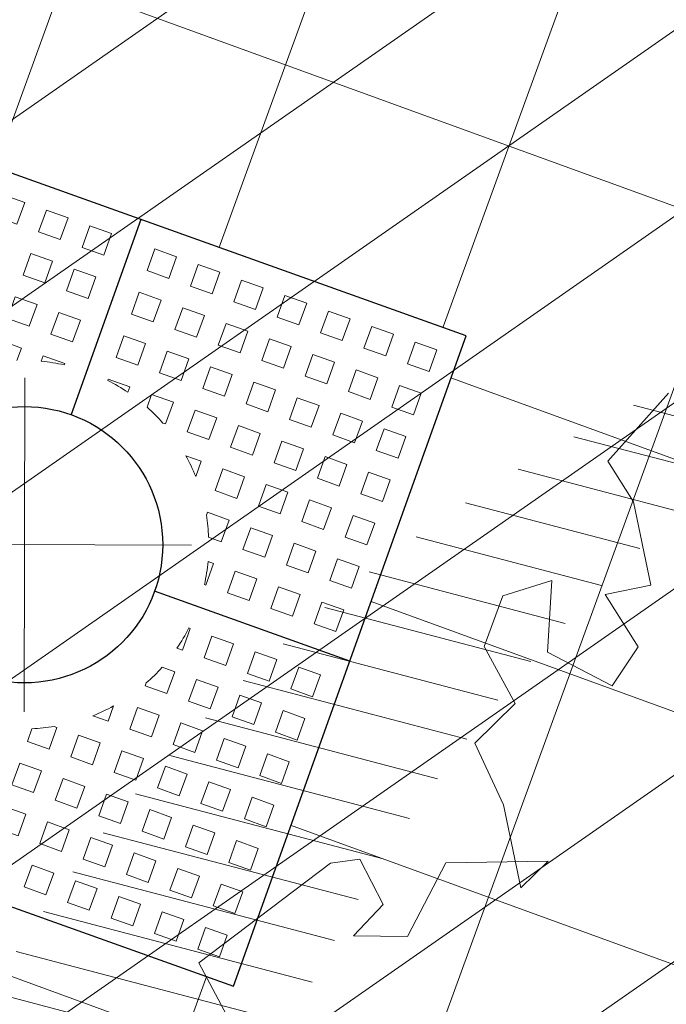
# Model space of a CAD drawing. Units: metres. Extents: x 357910 to 358047, y 6306776 to 6307014.
# Drawn here: x 357982 to 357983, y 6306867 to 6306869 of the extents above; entities that cross this region are included whole.
import ezdxf

# ---------------------------------------------------------------- set-up
doc = ezdxf.new("R2010")
doc.units = ezdxf.units.M
doc.set_wipeout_variables(frame=1)
for name, color, linetype, lineweight in [('00_arbol_dejudea', 223, 'Continuous', 15), ('00_arbol_exitente', 64, 'Continuous', 15), ('00_linea_soleras_solerillas', 250, 'Continuous', 18), ('03_hatch_area_verde', 64, 'Continuous', 13), ('03_hatch_PAV 1_Bal_Microvibrada', 251, 'Continuous', 13), ('03_hatch_PAV 2', 250, 'Continuous', 13), ('A03_PAV 5 EXISTENTE', 253, 'Continuous', 18), ('A09_ARBOL', 64, 'Continuous', 18)]:
    doc.layers.add(name, color=color, linetype=linetype, lineweight=lineweight)
doc.layers.add('01_mobiliario_alcorques', color=251, linetype='Continuous')

# ---------------------------------------------------------------- blocks, each defined once
blk = doc.blocks.new('taza hierro 1.5')
blk.add_wipeout([(333521.6057510167, 6292203.744759457), (333521.6057510167, 6292202.244759457), (333523.1057510167, 6292202.244759457), (333523.1057510167, 6292203.744759457)]).dxf.layer = '01_mobiliario_alcorques'
at = {"layer": '01_mobiliario_alcorques'}
for p, q in [((333522.355751017, 6292203.744759457), (333522.3557510168, 6292203.294759458)), ((333523.1057510168, 6292202.994759456), (333522.6557510167, 6292202.994759456))]:
    blk.add_line(p, q, dxfattribs=at)
blk.add_lwpolyline([(333521.6057510167, 6292203.744759457), (333521.6057510167, 6292202.244759457), (333523.1057510167, 6292202.244759457), (333523.1057510171, 6292203.744759457), (333521.6057510167, 6292203.744759457)], dxfattribs=at)
at = {"layer": '01_mobiliario_alcorques', "lineweight": 0}
for points in [[(333522.0557510167, 6292203.694759457), (333522.1057510167, 6292203.694759457), (333522.1057510167, 6292203.644759458), (333522.0557510167, 6292203.644759458)], [(333522.1557510168, 6292203.694759457), (333522.2057510167, 6292203.694759457), (333522.2057510167, 6292203.644759458), (333522.1557510168, 6292203.644759458)], [(333522.2557510168, 6292203.694759457), (333522.3057510167, 6292203.694759457), (333522.3057510167, 6292203.644759458), (333522.2557510168, 6292203.644759458)], [(333522.4557510171, 6292203.694759457), (333522.4057510171, 6292203.694759457), (333522.4057510171, 6292203.644759458), (333522.4557510171, 6292203.644759458)], [(333522.5557510171, 6292203.694759457), (333522.5057510171, 6292203.694759457), (333522.5057510171, 6292203.644759458), (333522.5557510171, 6292203.644759458)], [(333522.655751017, 6292203.694759457), (333522.6057510171, 6292203.694759457), (333522.6057510171, 6292203.644759458), (333522.655751017, 6292203.644759458)], [(333522.7557510178, 6292203.694759457), (333522.7057510178, 6292203.694759457), (333522.7057510178, 6292203.644759458), (333522.7557510178, 6292203.644759458)], [(333522.8557510177, 6292203.694759457), (333522.8057510178, 6292203.694759457), (333522.8057510178, 6292203.644759458), (333522.8557510177, 6292203.644759458)], [(333522.9557510178, 6292203.694759457), (333522.9057510178, 6292203.694759457), (333522.9057510178, 6292203.644759458), (333522.9557510178, 6292203.644759458)], [(333523.0557510178, 6292203.694759457), (333523.0057510177, 6292203.694759457), (333523.0057510177, 6292203.644759458), (333523.0557510178, 6292203.644759458)], [(333522.1557510168, 6292203.594759458), (333522.2057510167, 6292203.594759458), (333522.2057510167, 6292203.544759458), (333522.1557510168, 6292203.544759458)], [(333522.2557510168, 6292203.594759458), (333522.3057510167, 6292203.594759458), (333522.3057510167, 6292203.544759458), (333522.2557510168, 6292203.544759458)], [(333522.455751017, 6292203.594759458), (333522.405751017, 6292203.594759458), (333522.405751017, 6292203.544759458), (333522.455751017, 6292203.544759458)], [(333522.555751017, 6292203.594759458), (333522.5057510171, 6292203.594759458), (333522.5057510171, 6292203.544759458), (333522.555751017, 6292203.544759458)], [(333522.655751017, 6292203.594759458), (333522.605751017, 6292203.594759458), (333522.605751017, 6292203.544759458), (333522.655751017, 6292203.544759458)], [(333522.7557510177, 6292203.594759458), (333522.7057510178, 6292203.594759458), (333522.7057510178, 6292203.544759458), (333522.7557510177, 6292203.544759458)], [(333522.8557510177, 6292203.594759458), (333522.8057510177, 6292203.594759458), (333522.8057510177, 6292203.544759458), (333522.8557510177, 6292203.544759458)], [(333522.9557510177, 6292203.594759458), (333522.9057510177, 6292203.594759458), (333522.9057510177, 6292203.544759458), (333522.9557510177, 6292203.544759458)], [(333523.0557510177, 6292203.594759458), (333523.0057510177, 6292203.594759458), (333523.0057510177, 6292203.544759458), (333523.0557510177, 6292203.544759458)], [(333522.1557510168, 6292203.494759457), (333522.2057510167, 6292203.494759457), (333522.2057510167, 6292203.444759457), (333522.1557510168, 6292203.444759457)], [(333522.2557510168, 6292203.494759457), (333522.3057510167, 6292203.494759457), (333522.3057510167, 6292203.444759457), (333522.2557510168, 6292203.444759457)], [(333522.455751017, 6292203.494759457), (333522.405751017, 6292203.494759457), (333522.405751017, 6292203.444759457), (333522.455751017, 6292203.444759457)], [(333522.555751017, 6292203.494759457), (333522.5057510171, 6292203.494759457), (333522.5057510171, 6292203.444759457), (333522.555751017, 6292203.444759457)], [(333522.655751017, 6292203.494759457), (333522.605751017, 6292203.494759457), (333522.605751017, 6292203.444759457), (333522.655751017, 6292203.444759457)], [(333522.7557510177, 6292203.494759457), (333522.7057510178, 6292203.494759457), (333522.7057510178, 6292203.444759457), (333522.7557510177, 6292203.444759457)], [(333522.8557510177, 6292203.494759457), (333522.8057510177, 6292203.494759457), (333522.8057510177, 6292203.444759457), (333522.8557510177, 6292203.444759457)], [(333522.9557510177, 6292203.494759457), (333522.9057510177, 6292203.494759457), (333522.9057510177, 6292203.444759457), (333522.9557510177, 6292203.444759457)], [(333523.0557510177, 6292203.494759457), (333523.0057510177, 6292203.494759457), (333523.0057510177, 6292203.444759457), (333523.0557510177, 6292203.444759457)], [(333522.655751017, 6292203.394759458), (333522.6057510169, 6292203.394759458), (333522.6057510169, 6292203.344759459), (333522.655751017, 6292203.344759459)], [(333522.7557510176, 6292203.394759458), (333522.7057510177, 6292203.394759458), (333522.7057510177, 6292203.344759459), (333522.7557510176, 6292203.344759459)], [(333522.8557510177, 6292203.394759458), (333522.8057510177, 6292203.394759458), (333522.8057510177, 6292203.344759459), (333522.8557510177, 6292203.344759459)], [(333522.9557510177, 6292203.394759458), (333522.9057510176, 6292203.394759458), (333522.9057510176, 6292203.344759459), (333522.9557510177, 6292203.344759459)], [(333523.0557510176, 6292203.394759458), (333523.0057510176, 6292203.394759458), (333523.0057510176, 6292203.344759459), (333523.0557510176, 6292203.344759459)], [(333522.7557510176, 6292203.29475946), (333522.7057510177, 6292203.29475946), (333522.7057510177, 6292203.244759459), (333522.7557510176, 6292203.244759459)], [(333522.8557510177, 6292203.29475946), (333522.8057510177, 6292203.29475946), (333522.8057510177, 6292203.244759459), (333522.8557510177, 6292203.244759459)], [(333522.9557510177, 6292203.29475946), (333522.9057510176, 6292203.29475946), (333522.9057510176, 6292203.244759459), (333522.9557510177, 6292203.244759459)], [(333523.0557510176, 6292203.29475946), (333523.0057510176, 6292203.29475946), (333523.0057510176, 6292203.244759459), (333523.0557510176, 6292203.244759459)], [(333522.8557510177, 6292203.194759458), (333522.8057510177, 6292203.194759458), (333522.8057510176, 6292203.14475946), (333522.8557510176, 6292203.14475946)], [(333522.9557510177, 6292203.194759458), (333522.9057510176, 6292203.194759458), (333522.9057510176, 6292203.14475946), (333522.9557510176, 6292203.14475946)], [(333523.0557510176, 6292203.194759458), (333523.0057510176, 6292203.194759458), (333523.0057510176, 6292203.14475946), (333523.0557510175, 6292203.14475946)], [(333522.8557510176, 6292203.09475946), (333522.8057510176, 6292203.09475946), (333522.8057510176, 6292203.04475946), (333522.8557510176, 6292203.04475946)], [(333522.9557510176, 6292203.09475946), (333522.9057510176, 6292203.09475946), (333522.9057510176, 6292203.04475946), (333522.9557510176, 6292203.04475946)], [(333523.0557510175, 6292203.09475946), (333523.0057510176, 6292203.09475946), (333523.0057510176, 6292203.04475946), (333523.0557510175, 6292203.04475946)], [(333522.8557510177, 6292202.894759457), (333522.8057510177, 6292202.894759457), (333522.8057510177, 6292202.944759456), (333522.8557510177, 6292202.944759456)], [(333522.9557510177, 6292202.894759457), (333522.9057510177, 6292202.894759457), (333522.9057510176, 6292202.944759456), (333522.9557510177, 6292202.944759456)], [(333523.0557510177, 6292202.894759457), (333523.0057510177, 6292202.894759457), (333523.0057510176, 6292202.944759456), (333523.0557510176, 6292202.944759456)], [(333522.8557510179, 6292202.794759456), (333522.8057510179, 6292202.794759456), (333522.8057510178, 6292202.844759456), (333522.8557510177, 6292202.844759456)], [(333522.9557510178, 6292202.794759456), (333522.9057510179, 6292202.794759456), (333522.9057510178, 6292202.844759456), (333522.9557510178, 6292202.844759456)], [(333523.0557510178, 6292202.794759456), (333523.0057510179, 6292202.794759456), (333523.0057510177, 6292202.844759456), (333523.0557510178, 6292202.844759456)], [(333522.755751018, 6292202.694759456), (333522.7057510181, 6292202.694759456), (333522.705751018, 6292202.744759456), (333522.755751018, 6292202.744759456)], [(333522.855751018, 6292202.694759456), (333522.805751018, 6292202.694759456), (333522.805751018, 6292202.744759456), (333522.855751018, 6292202.744759456)], [(333522.955751018, 6292202.694759456), (333522.905751018, 6292202.694759456), (333522.9057510179, 6292202.744759456), (333522.9557510179, 6292202.744759456)], [(333523.0557510179, 6292202.694759456), (333523.0057510179, 6292202.694759456), (333523.0057510179, 6292202.744759456), (333523.0557510179, 6292202.744759456)], [(333522.6557510174, 6292202.594759458), (333522.6057510174, 6292202.594759458), (333522.6057510174, 6292202.644759458), (333522.6557510174, 6292202.644759458)], [(333522.7557510182, 6292202.594759458), (333522.7057510181, 6292202.594759458), (333522.7057510181, 6292202.644759458), (333522.7557510181, 6292202.644759458)], [(333522.8557510181, 6292202.594759458), (333522.8057510182, 6292202.594759458), (333522.8057510181, 6292202.644759458), (333522.855751018, 6292202.644759458)], [(333522.9557510181, 6292202.594759458), (333522.9057510181, 6292202.594759458), (333522.9057510181, 6292202.644759458), (333522.9557510181, 6292202.644759458)], [(333523.0557510181, 6292202.594759458), (333523.0057510181, 6292202.594759458), (333523.005751018, 6292202.644759458), (333523.055751018, 6292202.644759458)], [(333522.5557510177, 6292202.494759457), (333522.5057510177, 6292202.494759457), (333522.5057510176, 6292202.544759456), (333522.5557510176, 6292202.544759456)], [(333522.6557510176, 6292202.494759457), (333522.6057510177, 6292202.494759457), (333522.6057510175, 6292202.544759456), (333522.6557510175, 6292202.544759456)], [(333522.7557510183, 6292202.494759457), (333522.7057510184, 6292202.494759457), (333522.7057510183, 6292202.544759456), (333522.7557510183, 6292202.544759456)], [(333522.8557510183, 6292202.494759457), (333522.8057510184, 6292202.494759457), (333522.8057510182, 6292202.544759456), (333522.8557510183, 6292202.544759456)], [(333522.9557510184, 6292202.494759457), (333522.9057510183, 6292202.494759457), (333522.9057510182, 6292202.544759456), (333522.9557510182, 6292202.544759456)], [(333523.0557510183, 6292202.494759457), (333523.0057510183, 6292202.494759457), (333523.0057510182, 6292202.544759456), (333523.0557510182, 6292202.544759456)], [(333522.5557510178, 6292202.394759458), (333522.5057510178, 6292202.394759458), (333522.5057510177, 6292202.444759457), (333522.5557510177, 6292202.444759457)], [(333522.6557510178, 6292202.394759458), (333522.6057510177, 6292202.394759458), (333522.6057510177, 6292202.444759457), (333522.6557510177, 6292202.444759457)], [(333522.7557510185, 6292202.394759458), (333522.7057510185, 6292202.394759458), (333522.7057510184, 6292202.444759457), (333522.7557510184, 6292202.444759457)], [(333522.8557510184, 6292202.394759458), (333522.8057510185, 6292202.394759458), (333522.8057510184, 6292202.444759457), (333522.8557510184, 6292202.444759457)], [(333522.9557510184, 6292202.394759458), (333522.9057510185, 6292202.394759458), (333522.9057510184, 6292202.444759457), (333522.9557510184, 6292202.444759457)], [(333523.0557510185, 6292202.394759458), (333523.0057510184, 6292202.394759458), (333523.0057510184, 6292202.444759457), (333523.0557510184, 6292202.444759457)], [(333522.6557510179, 6292202.294759459), (333522.605751018, 6292202.294759459), (333522.6057510179, 6292202.344759458), (333522.6557510179, 6292202.344759458)], [(333522.7557510187, 6292202.294759459), (333522.7057510187, 6292202.294759459), (333522.7057510186, 6292202.344759458), (333522.7557510187, 6292202.344759458)], [(333522.8557510187, 6292202.294759459), (333522.8057510187, 6292202.294759459), (333522.8057510186, 6292202.344759458), (333522.8557510186, 6292202.344759458)], [(333522.9557510186, 6292202.294759459), (333522.9057510186, 6292202.294759459), (333522.9057510185, 6292202.344759458), (333522.9557510186, 6292202.344759458)], [(333523.0557510186, 6292202.294759459), (333523.0057510186, 6292202.294759459), (333523.0057510186, 6292202.344759458), (333523.0557510185, 6292202.344759458)]]:
    blk.add_lwpolyline(points, close=True, dxfattribs=at)
for points in [[(333522.1621018539, 6292203.344759459), (333522.1557510168, 6292203.344759459), (333522.1557510168, 6292203.394759458), (333522.2057510167, 6292203.394759458), (333522.2057510167, 6292203.36556938)], [(333522.2557510168, 6292203.38205779), (333522.2557510168, 6292203.394759458), (333522.3057510167, 6292203.394759458), (333522.3057510167, 6292203.391622154)], [(333522.4557510169, 6292203.38205779), (333522.4557510169, 6292203.394759458), (333522.405751017, 6292203.394759458), (333522.405751017, 6292203.391622154)], [(333522.5494001798, 6292203.344759459), (333522.5557510169, 6292203.344759459), (333522.5557510169, 6292203.394759458), (333522.505751017, 6292203.394759458), (333522.505751017, 6292203.36556938)], [(333522.655751017, 6292203.259334587), (333522.655751017, 6292203.29475946), (333522.620326145, 6292203.29475946)], [(333522.7265609399, 6292203.14475946), (333522.7557510176, 6292203.14475946), (333522.7557510176, 6292203.194759458), (333522.7057510177, 6292203.194759458), (333522.7057510177, 6292203.188408622)], [(333522.752613713, 6292203.04475946), (333522.7557510176, 6292203.04475946), (333522.7557510176, 6292203.09475946), (333522.7430493505, 6292203.09475946)], [(333522.752613713, 6292202.944759456), (333522.7557510176, 6292202.944759456), (333522.7557510177, 6292202.894759457), (333522.7430493507, 6292202.894759457)], [(333522.7265609401, 6292202.844759456), (333522.7557510178, 6292202.844759456), (333522.7557510179, 6292202.794759456), (333522.7057510179, 6292202.794759456), (333522.7057510179, 6292202.801110294)], [(333522.6557510173, 6292202.730184328), (333522.6557510173, 6292202.694759456), (333522.6203261453, 6292202.694759456)], [(333522.5494001802, 6292202.644759458), (333522.5557510174, 6292202.644759458), (333522.5557510174, 6292202.594759458), (333522.5057510174, 6292202.594759458), (333522.5057510174, 6292202.623949536)]]:
    blk.add_lwpolyline(points, dxfattribs=at)
at = {"layer": '01_mobiliario_alcorques'}
blk.add_circle((333522.3557510168, 6292202.994759456), 0.3, dxfattribs=at)
at = {"layer": '01_mobiliario_alcorques', "lineweight": 0}
for start, end in [(97.18075579282868, 104.477512207112), (75.52248779288796, 82.81924420717131), (61.04497634308699, 67.97568711769365), (41.40962211342258, 48.59037845513586), (22.02431332487034, 28.95502406500945), (7.180756292355058, 14.47751268212174), (345.5224877303894, 352.8192441109657), (331.0449759511363, 337.9756871055366), (311.4096221472499, 318.5903780197179), (292.0243129441399, 298.9550244853644)]:
    blk.add_arc((333522.3557510168, 6292202.994759456), 0.4, start, end, dxfattribs=at)
blk = doc.blocks.new('shrub4')
at = {"layer": 'A09_ARBOL', "lineweight": 5}
h = blk.add_hatch(dxfattribs=at)
h.set_pattern_fill('ANSI31', color=256, scale=9e-05)
h.set_pattern_definition([(45, (0, 0), (-0.0002020557627240559, 0.000202055762724056), [])])
h.paths.add_polyline_path([(-0.0027211685513275, 6.05080416186e-05, 1), (0.0026822058713769, 6.05080416186e-05, 1)])
h = blk.add_hatch(dxfattribs=at)
h.set_pattern_fill('ANSI31', color=251, scale=5e-05)
h.set_pattern_definition([(45, (0, 0), (-0.0001122532015133644, 0.0001122532015133644), [])])
h.paths.add_polyline_path([(-0.0027211685513275, 6.05080416186e-05, -0.158228174763423), (-0.0022061601398753, 0.0016471868415186, 0.2402399967373125), (-0.0033211685513275, -0.0005394919583814, 0.7267754692709971), (0.0015671974599247, -0.0021261707582814, -0.612591115640022)])
at = {"layer": 'A09_ARBOL', "color": 7}
for p, q in [((3.47837155456e-05, -0.0002472443811977), (-7.37463954962e-05, 0.0003682604644349)), ((-0.0003272337627916, 6.2429860977e-06), (0.0002882710828409999, 0.0001147730971395))]:
    blk.add_line(p, q, dxfattribs=at)
at = {"layer": 'A09_ARBOL'}
blk.add_circle((-1.94813399753e-05, 6.05080416186e-05), 0.0027016872113522, dxfattribs=at)
blk = doc.blocks.new('patagua')
at = {"layer": '00_arbol_dejudea', "lineweight": 5}
h = blk.add_hatch(dxfattribs=at)
h.set_pattern_fill('ANSI31', color=251, scale=0.025, angle=347)
h.set_pattern_definition([(31.99999999999997, (0, 0), (-0.04206234159851061, 0.06731381763241633), [])])
h.paths.add_polyline_path([(2699.949049526477, 1003.125403750505, 0.166331209258288), (2701.371639504009, 1004.243238123091, -0.231904885100831), (2699.643891781621, 1002.492121997739, -0.7147787730655619), (2696.376590677636, 1006.650188629162, 0.6235019636571218)])
at = {"layer": '00_arbol_dejudea'}
blk.add_lwpolyline([(2696.069940414206, 1005.986914449689), (2696.083640123235, 1005.829255627849), (2696.165680651935, 1005.813347011911), (2696.291414763561, 1005.736269430871), (2696.248657227105, 1005.667169173292), (2696.35454320864, 1005.646857536785), (2696.372819729874, 1005.567245353629), (2696.253563164353, 1005.525547468635), (2696.167581089169, 1005.616524291504), (2696.128792987305, 1005.53607139244), (2696.17091512088, 1005.452055732528), (2696.279778873821, 1005.423229090138), (2696.282148514758, 1005.325314028884), (2696.393989126725, 1005.287972061593), (2696.519723238372, 1005.210894480561), (2696.518759303782, 1005.277448137792), (2696.398895223499, 1005.146349900753), (2696.446530512414, 1005.010112272531), (2696.380919642511, 1004.942577559432), (2696.37697793652, 1005.017646222556), (2696.291960252099, 1005.042069547696), (2696.262132280702, 1004.9997873336), (2696.231061232136, 1004.714989306154), (2696.389601086568, 1004.671678933326)], dxfattribs=at)

msp = doc.modelspace()

# ---------------------------------------------------------------- hatches: boundary and pattern name
at = {"layer": '03_hatch_area_verde'}
h = msp.add_hatch(dxfattribs=at)
h.set_pattern_fill('ANSI31', color=256, scale=0.05, angle=90, style=0)
h.set_pattern_definition([(135, (355609.2526470015, 6305916.776095528), (-0.1122532015133644, -0.1122532015133644), [])])
edge = h.paths.add_edge_path()
edge.add_line((357968.0610007121, 6306894.630903344), (357979.2689783303, 6306925.948583105))
edge.add_line((357979.2689783303, 6306925.948583105), (357969.5575148243, 6306929.527412568))
edge.add_arc((358101.2786751033, 6306909.359980308), 133.2561045100041, 171.2952132790745, 175.5501594040947)
edge.add_arc((358367.2210552876, 6306901.383388095), 399.2171654864587, 177.3704386017022, 180.9691650586047)
edge = h.paths.add_edge_path()
edge.add_line((357981.2076173562, 6306838.05494966), (357978.9142520529, 6306831.972970082))
edge.add_line((357978.9142520529, 6306831.972970082), (357970.4930495605, 6306835.148398964))
edge.add_line((357970.4930495605, 6306835.148398964), (357969.0276627455, 6306835.700960385))
edge.add_arc((357977.4992278268, 6306838.31154727), 8.864681540380614, 197.127139448998, 210.7780575029209)
edge.add_arc((357977.4993238126, 6306838.312272238), 8.86513500179458, 210.7817656312648, 314.1340416700996)
edge.add_arc((357977.4111856675, 6306838.371778939), 8.969244318435145, 314.2734350173975, 362.8658969318533)
edge.add_line((357986.3692120959, 6306838.820227544), (357986.5381348326, 6306854.672297665))
edge.add_line((357986.5381348326, 6306854.672297666), (357986.5728374672, 6306866.743757617))
edge.add_line((357986.5728374672, 6306866.743757617), (357977.3956000818, 6306842.171718538))
edge.add_line((357977.3956000818, 6306842.171718538), (357976.5125284016, 6306839.825352531))
edge.add_line((357976.5125284016, 6306839.825352531), (357981.2076173562, 6306838.05494966))
h.paths.add_polyline_path([(357974.2411720588, 6306845.729955167), (357976.9396534683, 6306852.955135018), (357970.1947252608, 6306855.474250631), (357973.7634723804, 6306865.029565591), (357968.4415032844, 6306867.017230254), (357968.4634054914, 6306865.421103346), (357968.3854654329, 6306849.261521674), (357968.4188244434, 6306847.904502668)])
edge = h.paths.add_edge_path()
edge.add_line((357971.9532640333, 6306941.486720584), (357975.6502563997, 6306940.12431983))
edge.add_line((357975.6502563998, 6306940.12431983), (357979.493108134, 6306950.541219106))
edge.add_line((357979.493108134, 6306950.541219106), (357988.7385320426, 6306947.130686329))
edge.add_arc((358037.1258987054, 6306935.508304789), 49.76361125567006, 163.3480216151091, 166.4937276318606, ccw=False)
edge.add_arc((357983.028367909, 6306949.77531348), 6.420859508715283, 359.9387322192916, 488.6782601129243)
edge.add_arc((357993.7015096473, 6306938.720454125), 21.76776574391525, 132.4277332678777, 161.8252731908142)
edge.add_arc((358089.5919194786, 6306912.457745233), 121.1673828425516, 164.1700522652407, 166.1383961919565)
at = {"layer": '03_hatch_PAV 1_Bal_Microvibrada'}
h = msp.add_hatch(dxfattribs=at)
h.set_pattern_fill('NET', color=256, scale=0.13, angle=70)
h.set_pattern_definition([(70, (355609.2526470015, 6305916.776095528), (-0.3878581292293837, 0.1411688141576698), []), (160, (355609.2526470015, 6305916.776095528), (-0.1411688141576698, -0.3878581292293837), [])])
edge = h.paths.add_edge_path()
edge.add_line((357986.4873807324, 6306892.710017457), (357973.0743806639, 6306897.510264656))
edge.add_line((357973.0743806639, 6306897.510264656), (357984.1186539334, 6306928.370516632))
edge.add_line((357984.1186539333, 6306928.370516633), (357986.8916801583, 6306927.348612164))
edge.add_line((357986.8916801583, 6306927.348612163), (357986.9728160652, 6306936.53601871))
edge.add_arc((358037.1258987053, 6306935.508304789), 50.16361125561902, 167.0150701340236, 178.8260855094927, ccw=False)
edge.add_line((357988.2450111964, 6306946.779805601), (357979.7891626467, 6306949.899072919))
edge.add_line((357979.7891626467, 6306949.899072919), (357976.0855049341, 6306939.859032902))
edge.add_line((357976.0855049342, 6306939.859032902), (357983.9158510244, 6306936.971742043))
edge.add_line((357983.9158510244, 6306936.971742044), (357979.9704057269, 6306926.276253491))
edge.add_line((357979.9704057269, 6306926.27625349), (357968.4693640097, 6306894.139684905))
edge.add_line((357968.4693640098, 6306894.139684906), (357968.8362400008, 6306867.403537193))
edge.add_line((357968.8362400008, 6306867.403537193), (357981.1517369644, 6306862.803909185))
edge.add_line((357981.1517369644, 6306862.803909186), (357974.5346312667, 6306845.08661879))
edge.add_line((357974.5346312667, 6306845.086618789), (357968.8358950423, 6306847.214999546))
edge.add_line((357968.8358950423, 6306847.214999546), (357968.8835667432, 6306845.275751252))
edge.add_line((357968.8835667433, 6306845.275751252), (357969.0141261544, 6306840.163880468))
edge.add_arc((358008.9798036226, 6306839.677681112), 39.96863476913441, 179.303007011445, 181.9618927671796)
edge.add_arc((357976.5346534902, 6306838.255299764), 7.500250574532458, 179.5869975685283, 196.578911576215)
edge.add_line((357969.3462058773, 6306836.115211074), (357978.6228201857, 6306832.617227381))
edge.add_line((357978.6228201856, 6306832.617227381), (357980.5633600576, 6306837.763517793))
edge.add_line((357980.5633600576, 6306837.763517793), (357975.868271103, 6306839.533920664))
edge.add_line((357975.868271103, 6306839.533920663), (357976.7522637054, 6306841.878259329))
edge.add_line((357976.7522637054, 6306841.878259329), (357986.174547369, 6306867.106409444))
edge.add_line((357986.174547369, 6306867.106409444), (357986.4873807324, 6306892.710017456))
edge = h.paths.add_edge_path(flags=16)
edge.add_arc((357977.4960992581, 6306880.316390927), 3.799999999999727, 0, 360)
edge = h.paths.add_edge_path(flags=16)
edge.add_line((357976.8971079488, 6306837.579853902), (357974.3971079488, 6306837.579853902))
edge.add_arc((357975.6471079488, 6306837.579853902), 1.25, 180, 360)
at = {"layer": '03_hatch_PAV 2'}
h = msp.add_hatch(dxfattribs=at)
h.set_pattern_fill('AR-B88', color=256, scale=0.001, angle=359)
h.set_pattern_definition([(359, (355828.0501769827, 6305916.776095528), (0.003546328988055999, 0.2031690516557787), []), (89, (355828.0501769827, 6305916.776095528), (-0.0980381968398334, 0.2049422161498067), [0.2032, -0.2032])])
edge = h.paths.add_edge_path()
edge.add_spline(control_points=[(358007.9618993226, 6306876.766234404), (358007.8004242284, 6306876.99020629), (358007.4684407929, 6306877.067128525), (358007.2046181544, 6306877.555934389)], knot_values=[44.15147251862562, 44.15147251862562, 44.15147251862562, 44.15147251862562, 45.81672137582564, 45.81672137582564, 45.81672137582564, 45.81672137582564], degree=3, periodic=0)
edge.add_line((358007.2046181544, 6306877.555934389), (357999.8859125662, 6306877.408159945))
edge.add_arc((357999.8859125661, 6306871.508159945), 5.900000000001, 90.00000000000442, 122.2926680770565)
edge.add_line((357996.7338719037, 6306876.495608157), (358007.9618993226, 6306876.766234404))
edge = h.paths.add_edge_path()
edge.add_spline(control_points=[(358007.2046181544, 6306877.555934389), (358007.4684407929, 6306877.067128525), (358007.8004242284, 6306876.99020629), (358007.9618993226, 6306876.766234404)], knot_values=[44.15147251862562, 44.15147251862562, 44.15147251862562, 44.15147251862562, 45.81672137582564, 45.81672137582564, 45.81672137582564, 45.81672137582564], degree=3, periodic=0)
edge.add_line((358007.9618993226, 6306876.766234404), (358009.2005119306, 6306876.796088365))
edge.add_line((358009.2005119306, 6306876.796088365), (358009.1801235581, 6306877.595827986))
edge.add_line((358009.1801235581, 6306877.595827986), (358007.2046181544, 6306877.555934389))
h.paths.add_polyline_path([(357968.3426532896, 6306866.932737366), (357965.1093534256, 6306866.915170355), (357968.3632344963, 6306865.432878569)])
h.paths.add_polyline_path([(357968.3632344963, 6306865.432878569), (357965.1093534256, 6306866.915170355), (357961.8842031705, 6306865.397625482)])
h.paths.add_polyline_path([(357965.1093534256, 6306866.915170355), (357961.8760535617, 6306866.897603342), (357961.8842031705, 6306865.397625482)])
h.paths.add_polyline_path([(357967.9821452611, 6306871.930852469), (357967.5821511648, 6306871.92867924), (357967.603883455, 6306867.928738276), (357968.0038775513, 6306867.930911506)])
h.paths.add_polyline_path([(357967.3821541166, 6306871.927592625), (357966.9821600204, 6306871.925419396), (357967.0038923105, 6306867.925478433), (357967.4038864068, 6306867.927651662)])
h.paths.add_polyline_path([(357966.7821629722, 6306871.924332782), (357966.3821688759, 6306871.922159553), (357966.403901166, 6306867.92221859), (357966.8038952624, 6306867.924391818)])
h.paths.add_polyline_path([(357966.1821718278, 6306871.921072938), (357965.7821777315, 6306871.918899709), (357965.8039100216, 6306867.918958746), (357966.2039041179, 6306867.921131975)])
h.paths.add_polyline_path([(357965.5821806833, 6306871.917813094), (357965.182186587, 6306871.915639865), (357965.2039188772, 6306867.915698903), (357965.6039129735, 6306867.917872132)])
h.paths.add_polyline_path([(357964.9821895388, 6306871.914553251), (357964.5821954426, 6306871.912380022), (357964.6039277327, 6306867.912439059), (357965.003921829, 6306867.914612288)])
h.paths.add_polyline_path([(357964.3821983944, 6306871.911293408), (357963.9822042981, 6306871.909120179), (357964.0039365882, 6306867.909179215), (357964.4039306846, 6306867.911352444)])
h.paths.add_polyline_path([(357963.78220725, 6306871.908033564), (357963.3822131536, 6306871.905860335), (357963.4039454438, 6306867.905919372), (357963.8039395401, 6306867.908092601)])
h.paths.add_polyline_path([(357963.1822161055, 6306871.904773721), (357962.7822220092, 6306871.902600491), (357962.8039542994, 6306867.902659529), (357963.2039483957, 6306867.904832757)])
h.paths.add_polyline_path([(357962.5822249611, 6306871.901513877), (357962.1822308648, 6306871.899340648), (357962.2039631549, 6306867.899399685), (357962.6039572512, 6306867.901572914)])
h.paths.add_polyline_path([(357964.8751472821, 6306893.928606866), (357961.7723453488, 6306895.419893147), (357961.778200619, 6306893.91990368)])
h.paths.add_polyline_path([(357967.9481635472, 6306895.437248725), (357961.7723453488, 6306895.419893147), (357964.8751472821, 6306893.928606866)])
edge = h.paths.add_edge_path()
edge.add_line((357967.9720939452, 6306893.937310053), (357967.9684334043, 6306894.204072565))
edge.add_arc((358367.2210525152, 6306901.383388049), 399.3171627136456, 180.8532097067992, 181.0301752077019, ccw=False)
edge.add_line((357967.9481635472, 6306895.437248725), (357964.8751472821, 6306893.928606866))
edge.add_line((357964.8751472821, 6306893.928606866), (357967.9720939453, 6306893.937310053))
h.paths.add_polyline_path([(357967.7779460672, 6306892.9367605), (357967.3779476467, 6306892.935636406), (357967.3891885924, 6306888.935652201), (357967.7891870129, 6306888.936776295)])
h.paths.add_polyline_path([(357967.1779484365, 6306892.935074358), (357966.777950016, 6306892.933950264), (357966.7891909616, 6306888.933966059), (357967.1891893821, 6306888.935090153)])
h.paths.add_polyline_path([(357966.5779508057, 6306892.933388216), (357966.1779523852, 6306892.932264122), (357966.1891933309, 6306888.932279917), (357966.5891917514, 6306888.933404012)])
h.paths.add_polyline_path([(357965.977953175, 6306892.931702075), (357965.5779547544, 6306892.93057798), (357965.5891957001, 6306888.930593776), (357965.9891941206, 6306888.93171787)])
h.paths.add_polyline_path([(357965.3779555442, 6306892.930015933), (357964.9779571237, 6306892.928891839), (357964.9891980693, 6306888.928907634), (357965.3891964898, 6306888.930031728)])
h.paths.add_polyline_path([(357964.7779579134, 6306892.928329791), (357964.3779594929, 6306892.927205697), (357964.3892004386, 6306888.927221492), (357964.7891988591, 6306888.928345586)])
h.paths.add_polyline_path([(357964.1779602827, 6306892.926643649), (357963.7779618622, 6306892.925519555), (357963.7892028078, 6306888.92553535), (357964.1892012283, 6306888.926659444)])
h.paths.add_polyline_path([(357963.5779626518, 6306892.924957507), (357963.1779642313, 6306892.923833413), (357963.189205177, 6306888.923849208), (357963.5892035975, 6306888.924973303)])
h.paths.add_polyline_path([(357962.9779650211, 6306892.923271365), (357962.5779666006, 6306892.922147271), (357962.5892075463, 6306888.922163066), (357962.9892059668, 6306888.923287161)])
h.paths.add_polyline_path([(357962.3779673903, 6306892.921585224), (357961.9779689698, 6306892.920461129), (357961.9892099155, 6306888.920476925), (357962.389208336, 6306888.921601019)])
h.paths.add_polyline_path([(358002.767256049, 6306880.092006648), (358002.7728807035, 6306880.4919671), (357998.7732761823, 6306880.548213645), (357998.7676515278, 6306880.148253193)])
h.paths.add_polyline_path([(358002.7756930308, 6306880.691947326), (358002.7813176853, 6306881.091907778), (357998.7817131641, 6306881.148154324), (357998.7760885096, 6306880.748193871)])
h.paths.add_polyline_path([(358002.7841300126, 6306881.291888004), (358002.7897546671, 6306881.691848456), (357998.7901501459, 6306881.748095002), (357998.7845254914, 6306881.348134549)])
h.paths.add_polyline_path([(358002.7925669944, 6306881.891828682), (358002.7981916489, 6306882.291789135), (357998.7985871277, 6306882.34803568), (357998.7929624732, 6306881.948075227)])
h.paths.add_polyline_path([(358002.8010039762, 6306882.49176936), (358002.8066286307, 6306882.891729813), (357998.8070241095, 6306882.947976358), (357998.8013994549, 6306882.548015906)])
h.paths.add_polyline_path([(358002.809440958, 6306883.091710038), (358002.8150656125, 6306883.491670491), (357998.8154610913, 6306883.547917036), (357998.8098364368, 6306883.147956584)])
h.paths.add_polyline_path([(358002.8178779398, 6306883.691650717), (358002.8235025943, 6306884.091611169), (357998.8238980731, 6306884.147857714), (357998.8182734186, 6306883.747897263)])
h.paths.add_polyline_path([(357994.0868935859, 6306893.010695155), (357993.6868951654, 6306893.009571061), (357993.6981361111, 6306889.009586855), (357994.0981345316, 6306889.01071095)])
h.paths.add_polyline_path([(357993.4868959552, 6306893.009009013), (357993.0868975347, 6306893.007884919), (357993.0981384803, 6306889.007900713), (357993.4981369008, 6306889.009024808)])
h.paths.add_polyline_path([(357992.8868983244, 6306893.007322871), (357992.4868999039, 6306893.006198777), (357992.4981408495, 6306889.006214571), (357992.89813927, 6306889.007338666)])
h.paths.add_polyline_path([(357992.2869006936, 6306893.005636729), (357991.8869022731, 6306893.004512635), (357991.8981432188, 6306889.004528429), (357992.2981416393, 6306889.005652525)])
h.paths.add_polyline_path([(357991.6869030629, 6306893.003950587), (357991.2869046424, 6306893.002826493), (357991.298145588, 6306889.002842288), (357991.6981440085, 6306889.003966383)])
h.paths.add_polyline_path([(357991.0869054321, 6306893.002264446), (357990.6869070116, 6306893.00114035), (357990.6981479572, 6306889.001156146), (357991.0981463778, 6306889.00228024)])
h.paths.add_polyline_path([(357990.4869078013, 6306893.000578304), (357990.0869093808, 6306892.999454209), (357990.0981503265, 6306888.999470004), (357990.498148747, 6306889.000594098)])
h.paths.add_polyline_path([(357989.8869101705, 6306892.998892162), (357989.48691175, 6306892.997768067), (357989.4981526957, 6306888.997783862), (357989.8981511162, 6306888.998907956)])
h.paths.add_polyline_path([(357989.2869125398, 6306892.99720602), (357988.8869141193, 6306892.996081925), (357988.898155065, 6306888.99609772), (357989.2981534855, 6306888.997221814)])
h.paths.add_polyline_path([(357988.686914909, 6306892.995519878), (357988.2869164885, 6306892.994395783), (357988.2981574342, 6306888.994411578), (357988.6981558547, 6306888.995535673)])
h.paths.add_polyline_path([(357988.0869172782, 6306892.993833737), (357987.6869188577, 6306892.992709641), (357987.6981598034, 6306888.992725437), (357988.0981582239, 6306888.993849531)])
h.paths.add_polyline_path([(357987.4869196475, 6306892.992147595), (357987.086921227, 6306892.9910235), (357987.0981621727, 6306888.991039295), (357987.4981605932, 6306888.992163389)])
h.paths.add_polyline_path([(358002.7137478456, 6306872.99855167), (358002.7061585455, 6306873.398479667), (357998.7068785788, 6306873.322586667), (357998.7144678788, 6306872.922658671)])
h.paths.add_polyline_path([(358002.7023638955, 6306873.598443666), (358002.6947745954, 6306873.998371663), (357998.6954946287, 6306873.922478662), (357998.7030839287, 6306873.522550666)])
h.paths.add_polyline_path([(358002.6909799454, 6306874.198335661), (358002.6833906454, 6306874.598263658), (357998.6841106786, 6306874.522370657), (357998.6916999787, 6306874.122442661)])
h.paths.add_polyline_path([(358002.6795959954, 6306874.798227656), (358002.6720066954, 6306875.198155653), (357998.6727267286, 6306875.122262652), (357998.6803160286, 6306874.722334656)])
h.paths.add_polyline_path([(358002.6682120453, 6306875.398119651), (358002.6606227453, 6306875.798047648), (357998.6613427785, 6306875.722154647), (357998.6689320786, 6306875.322226651)])
h.paths.add_polyline_path([(358002.7335081218, 6306877.692243936), (358002.7391327763, 6306878.092204387), (357998.7395282551, 6306878.148450932), (357998.7339036006, 6306877.748490481)])
h.paths.add_polyline_path([(358002.7419451036, 6306878.292184614), (358002.7475697582, 6306878.692145065), (357998.747965237, 6306878.748391611), (357998.7423405824, 6306878.348431159)])
h.paths.add_polyline_path([(358002.7503820854, 6306878.892125292), (358002.7560067399, 6306879.292085744), (357998.7564022187, 6306879.348332289), (357998.7507775642, 6306878.948371837)])
h.paths.add_polyline_path([(358002.7588190672, 6306879.49206597), (358002.7644437217, 6306879.892026422), (357998.7648392005, 6306879.948272967), (357998.759214546, 6306879.548312515)])
h.paths.add_polyline_path([(357993.7862826588, 6306865.571320945), (357993.8112952122, 6306867.071112388), (357990.1911380563, 6306867.051443521)])
h.paths.add_polyline_path([(357993.7862826588, 6306865.571320945), (357990.1911380563, 6306867.051443521), (357986.6693553335, 6306865.532338765)])
h.paths.add_polyline_path([(357990.1911380563, 6306867.051443521), (357986.6736674662, 6306867.032332567), (357986.6693553335, 6306865.532338765)], flags=17)
h.paths.add_polyline_path([(357987.1153617302, 6306872.034806156), (357986.7153676338, 6306872.032632926), (357986.737099924, 6306868.032691964), (357987.1370940203, 6306868.034865193)])
h.paths.add_polyline_path([(357987.7153528746, 6306872.038066), (357987.3153587783, 6306872.035892771), (357987.3370910684, 6306868.035951807), (357987.7370851648, 6306868.038125036)])
h.paths.add_polyline_path([(357988.315344019, 6306872.041325843), (357987.9153499227, 6306872.039152614), (357987.9370822129, 6306868.039211651), (357988.3370763092, 6306868.041384879)])
h.paths.add_polyline_path([(357988.9153351635, 6306872.044585686), (357988.5153410672, 6306872.042412457), (357988.5370733574, 6306868.042471495), (357988.9370674536, 6306868.044644724)])
h.paths.add_polyline_path([(357989.515326308, 6306872.04784553), (357989.1153322117, 6306872.045672301), (357989.1370645018, 6306868.045731338), (357989.5370585981, 6306868.047904567)])
h.paths.add_polyline_path([(357990.1153174524, 6306872.051105374), (357989.7153233561, 6306872.048932144), (357989.7370556463, 6306868.048991182), (357990.1370497426, 6306868.05116441)])
h.paths.add_polyline_path([(357990.7153085968, 6306872.054365217), (357990.3153145005, 6306872.052191988), (357990.3370467907, 6306868.052251025), (357990.737040887, 6306868.054424254)])
h.paths.add_polyline_path([(357991.3152997413, 6306872.057625061), (357990.915305645, 6306872.055451832), (357990.9370379352, 6306868.055510868), (357991.3370320314, 6306868.057684097)])
h.paths.add_polyline_path([(357991.9152908858, 6306872.060884904), (357991.5152967895, 6306872.058711675), (357991.5370290796, 6306868.058770712), (357991.9370231759, 6306868.060943941)])
h.paths.add_polyline_path([(357992.5152820302, 6306872.064144747), (357992.1152879339, 6306872.061971518), (357992.1370202241, 6306868.062030556), (357992.5370143204, 6306868.064203785)])
h.paths.add_polyline_path([(357993.1152731747, 6306872.067404591), (357992.7152790783, 6306872.065231362), (357992.7370113685, 6306868.065290399), (357993.1370054648, 6306868.067463628)])
h.paths.add_polyline_path([(357993.7152643191, 6306872.070664435), (357993.3152702228, 6306872.068491206), (357993.3370025129, 6306868.068550243), (357993.7369966093, 6306868.070723471)])
h.paths.add_polyline_path([(358005.2824787488, 6306881.219465049), (358003.7802364542, 6306881.007991944), (358005.2318047484, 6306877.616115543)])
h.paths.add_polyline_path([(358003.7802364542, 6306881.007991944), (358003.7321105068, 6306877.585830535), (358005.2318047484, 6306877.616115543)])
h.paths.add_polyline_path([(358005.2824787488, 6306881.219465049), (358005.3282382589, 6306884.449451349), (358003.8283624016, 6306884.430153354), (358003.7802364542, 6306881.007991944)])
h.paths.add_polyline_path([(358005.2173036866, 6306876.600053081), (358003.6870864257, 6306874.384238023), (358005.1666984711, 6306873.001544087)])
h.paths.add_polyline_path([(358003.6870864257, 6306874.384238023), (358003.6671335379, 6306872.965419148), (358005.1666984711, 6306873.001544087)])
h.paths.add_polyline_path([(358005.2173036866, 6306876.600053081), (358003.7177392035, 6306876.563909465), (358003.6870864257, 6306874.384238023)], flags=17)
h.paths.add_polyline_path([(357990.58409717, 6306894.000855379), (357994.1736338955, 6306895.510907719), (357987.0173421606, 6306895.490702996)])
h.paths.add_polyline_path([(357990.58409717, 6306894.000855379), (357987.0173421606, 6306895.490702996), (357987.0014449616, 6306893.990787239)])
h.paths.add_polyline_path([(357994.1667493785, 6306894.010923518), (357994.1736338955, 6306895.510907719), (357990.58409717, 6306894.000855379)], flags=17)
h.paths.add_polyline_path([(358002.6492387952, 6306876.397939643), (357998.6499588285, 6306876.322046642), (357998.6575481285, 6306875.922118646), (358002.6568280953, 6306875.998011646)])
h = msp.add_hatch(dxfattribs=at)
h.set_pattern_fill('AR-B88', color=256, scale=0.001, angle=160)
h.set_pattern_definition([(160, (355609.2526470015, 6305916.776095528), (-0.06949849312377591, -0.1909455405436966), []), (250, (355609.2526470015, 6305916.776095528), (0.02597427714807235, -0.2256947871055845), [0.2031999999999999, -0.2031999999999999])])
h.paths.add_polyline_path([(357968.8362400008, 6306867.403537193), (357968.4400309479, 6306867.12452702), (357980.6370678631, 6306862.569141819), (357981.0117860969, 6306862.429190952), (357981.1517369644, 6306862.803909186)])
edge = h.paths.add_edge_path()
edge.add_line((357980.6370678631, 6306862.569141819), (357981.0117860969, 6306862.429190951))
edge.add_line((357981.0117860969, 6306862.429190952), (357974.5346312667, 6306845.086618789))
edge.add_line((357974.5346312667, 6306845.086618789), (357968.8358950423, 6306847.214999546))
edge.add_line((357968.8358950423, 6306847.214999546), (357968.8835667432, 6306845.275751252))
edge.add_line((357968.8835667433, 6306845.275751252), (357969.0091838361, 6306840.165744095))
edge.add_line((357969.0091838361, 6306840.165744095), (357969.0135934817, 6306839.237439954))
edge.add_line((357969.0135934817, 6306839.237439954), (357969.0345977672, 6306838.309362994))
edge.add_arc((357976.5346534901, 6306838.255299764), 7.500250574527915, 179.5869975685238, 196.5789115762208)
edge.add_line((357969.3462058773, 6306836.115211074), (357971.137306859, 6306835.439830831))
edge.add_line((357971.137306859, 6306835.439830831), (357978.6228201857, 6306832.617227381))
edge.add_line((357978.6228201856, 6306832.617227381), (357978.8559656795, 6306832.101821543))
edge.add_line((357978.8559656795, 6306832.101821542), (357968.9914564614, 6306835.821485984))
edge.add_arc((357977.4992278269, 6306838.31154727), 8.864681540488784, 180.052026646868, 196.3137399119392, ccw=False)
edge.add_arc((358001.497730216, 6306839.481740509), 32.88429524292374, 179.2946830054641, 182.0533444795022, ccw=False)
edge.add_line((357968.6159265626, 6306839.886539374), (357968.4691445722, 6306845.857518357))
edge.add_line((357968.4691445722, 6306845.857518357), (357968.4214728713, 6306847.796766652))
edge.add_line((357968.4214728713, 6306847.796766652), (357974.2998639004, 6306845.60128789))
edge.add_line((357974.2998639004, 6306845.601287891), (357977.0683207436, 6306853.013826859))
edge.add_line((357977.0683207436, 6306853.013826859), (357970.3233925361, 6306855.532942473))
edge.add_line((357970.3233925361, 6306855.532942473), (357973.8921396557, 6306865.088257434))
edge.add_line((357973.8921396557, 6306865.088257433), (357974.2668578894, 6306864.948306565))
edge.add_line((357974.2668578894, 6306864.948306566), (357970.8380616372, 6306855.767709839))
edge.add_line((357970.8380616372, 6306855.767709839), (357977.208271611, 6306853.388545093))
edge.add_line((357977.208271611, 6306853.388545093), (357980.6370678632, 6306862.56914182))
h.paths.add_polyline_path([(357978.6228201856, 6306832.617227381), (357980.5633600576, 6306837.763517793), (357975.868271103, 6306839.533920663), (357976.3102674042, 6306840.706089997), (357976.7551081568, 6306840.752097657), (357976.3836769419, 6306839.767066157), (357981.0787658964, 6306837.996663287), (357978.8559656795, 6306832.101821542)])
h.paths.add_polyline_path([(357986.174547369, 6306867.106409444), (357986.573665491, 6306867.03178924), (357977.2669328065, 6306842.113026696), (357976.7551081568, 6306840.752097657), (357976.3102674042, 6306840.706089997), (357976.7522637054, 6306841.878259329)])
at = {"layer": 'A03_PAV 5 EXISTENTE', "true_color": 0x4b382f}
h = msp.add_hatch(dxfattribs=at)
h.set_pattern_fill('AR-SAND', color=39, scale=0.01, angle=342)
h.set_pattern_definition([(19.50000000000001, (355609.2526470015, 6305916.776095528), (0.1360198057036082, 0.470404017143086), [0, -0.38608, 0, -0.4318, 0, -0.41275]), (349.5, (355609.2526470015, 6305916.776095528), (0.6490331857249412, 0.5428308490825979), [0, -0.20828, 0, -0.34798, 0, -0.13335]), (309.5, (355608.9555179247, 6305916.872638618), (0.7527225625476132, -0.2430632409718806), [0, -0.127, 0, -0.4572, 0, -0.5969]), (299.5, (355608.9555179247, 6305916.872638618), (0.795074289113975, -0.02393353442154258), [0, -0.0635, 0, -0.29972, 0, -0.3429])])
h.paths.add_polyline_path([(357987.2857075259, 6306926.670536249), (357987.2465295935, 6306922.234231701), (357987.0447927141, 6306908.037739126), (357986.9355425534, 6306897.20845718), (357986.8919587289, 6306893.096282139), (357973.7136175837, 6306897.812549555), (357984.4193483072, 6306927.726835417)])
edge = h.paths.add_edge_path()
edge.add_arc((358101.2786751106, 6306909.359980308), 133.2561045173682, 166.3087093435875, 171.0101271490763)
edge.add_line((357969.6594918745, 6306930.18256409), (357979.5393371801, 6306926.541683244))
edge.add_line((357979.5393371801, 6306926.541683244), (357983.2738020233, 6306936.675476825))
edge.add_line((357983.2738020233, 6306936.675476825), (357971.8090281765, 6306940.900429161))
h.paths.add_polyline_path([(357976.6105829966, 6306929.11301345), (357977.3021505601, 6306930.989641891), (357979.178779001, 6306930.298074326), (357978.4872114374, 6306928.421445886)], flags=16)
h.paths.add_polyline_path([(357974.7339545557, 6306929.804581014), (357975.4255221193, 6306931.681209454), (357977.3021505601, 6306930.989641891), (357976.6105829966, 6306929.11301345)], flags=16)
h.paths.add_polyline_path([(357972.8573261148, 6306930.496148577), (357973.5488936784, 6306932.372777018), (357975.4255221193, 6306931.681209454), (357974.7339545557, 6306929.804581014)], flags=16)
h.paths.add_polyline_path([(357970.980697674, 6306931.18771614), (357971.6722652376, 6306933.064344581), (357973.5488936784, 6306932.372777018), (357972.8573261148, 6306930.496148577)], flags=16)
h.paths.add_polyline_path([(357978.0238859483, 6306934.986635143), (357978.7154535119, 6306936.863263584), (357980.5920819527, 6306936.17169602), (357979.9005143892, 6306934.295067579)], flags=16)
h.paths.add_polyline_path([(357976.1472575074, 6306935.678202706), (357976.838825071, 6306937.554831148), (357978.7154535119, 6306936.863263584), (357978.0238859483, 6306934.986635143)], flags=16)
h.paths.add_polyline_path([(357974.2706290666, 6306936.369770271), (357974.9621966301, 6306938.246398712), (357976.838825071, 6306937.554831148), (357976.1472575074, 6306935.678202706)], flags=16)
h.paths.add_polyline_path([(357970.9667289126, 6306855.826401681), (357977.1495797694, 6306853.517212368), (357980.5084005879, 6306862.510449978), (357974.325549731, 6306864.819639291)])

# ---------------------------------------------------------------- linework, layer by layer
at = {"layer": '00_linea_soleras_solerillas'}
msp.add_lwpolyline([(357977.2681146694, 6306842.11258529), (357976.3836769419, 6306839.767066157), (357981.0787658964, 6306837.996663287), (357978.8559656795, 6306832.101821542), (357970.6219010202, 6306835.206685337), (357968.9914564614, 6306835.821485984, -0.07107442743406998), (357968.634549941, 6306838.303497818, -0.2968408334471214), (357987.1228723807, 6306869.057749973)], format="xyb", dxfattribs=at)

# ---------------------------------------------------------------- next in the draw order: block references
at = {"layer": '01_mobiliario_alcorques', "xscale": 0.7999999999807529, "yscale": 0.7999999999807529, "zscale": 0.7999999999807529, "rotation": 340.308716887542}
msp.add_blockref('taza hierro 1.5', (-1589368.914396875, 1657375.552102941), dxfattribs=at)

# ---------------------------------------------------------------- next in the draw order: block references
at = {"layer": '00_arbol_dejudea', "rotation": 313.2725170802034}
msp.add_blockref('patagua', (355402.9413768552, 6308141.557111628), dxfattribs=at)
at = {"layer": '00_arbol_exitente', "xscale": 928.3296299406657, "yscale": 928.3296299406657, "zscale": 928.3296299406657, "rotation": 349.8982638946125}
msp.add_blockref('shrub4', (357982.3646196375, 6306867.795683431), dxfattribs=at)

doc.saveas('drawing.dxf')
